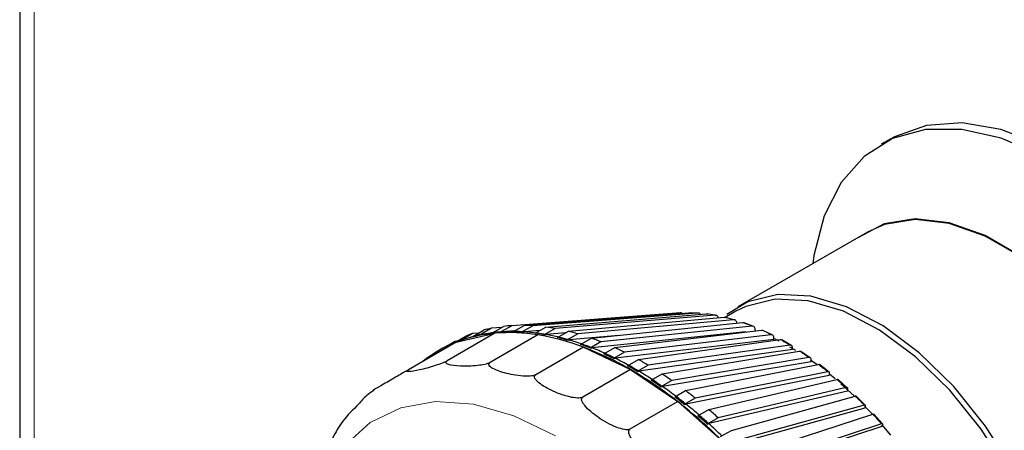
# Model space of a CAD drawing. Units: millimetres. Extents: x 54 to 371, y 9 to 280.
# Drawn here: x 276 to 278, y 253 to 254 of the extents above; entities that cross this region are included whole.
import ezdxf

# ---------------------------------------------------------------- set-up
doc = ezdxf.new("R2010")
doc.units = ezdxf.units.MM

msp = doc.modelspace()

# ---------------------------------------------------------------- linework, layer by layer
at = {"color": 7, "linetype": 'Continuous', "lineweight": 25}
for p, q in [((275.8845, 258.8285), (275.8845, 252.7147)), ((277.4735, 253.846), (277.4558, 253.8358)), ((277.4306, 253.6754), (277.1944, 253.5391)), ((277.1908, 253.5312), (277.1715, 253.5201)), ((277.0897, 253.5283), (276.782, 253.5049)), ((276.8047, 253.5054), (277.1048, 253.5286)), ((277.1208, 253.528), (276.8207, 253.5048)), ((276.8442, 253.5025), (277.1365, 253.5264)), ((277.1531, 253.5238), (276.8609, 253.4999)), ((276.8852, 253.4947), (277.1693, 253.5204)), ((277.1864, 253.5158), (276.9023, 253.4901)), ((277.0895, 253.5282), (277.085, 253.5279)), ((277.0901, 253.5283), (277.0896, 253.5282)), ((277.1048, 253.5286), (277.1073, 253.5283)), ((277.1237, 253.5276), (277.1071, 253.5283)), ((277.1562, 253.5233), (277.1554, 253.5234)), ((277.1871, 253.5158), (277.1719, 253.5199)), ((277.1895, 253.5151), (277.1886, 253.5154)), ((276.7109, 253.4853), (276.7307, 253.4968)), ((276.7452, 253.5001), (276.7254, 253.4887)), ((276.7632, 253.5015), (276.7452, 253.5001)), ((276.7469, 253.4921), (276.7667, 253.5035)), ((276.782, 253.5049), (276.7622, 253.4935)), ((276.7622, 253.4935), (276.7658, 253.4937)), ((276.7872, 253.4954), (276.7658, 253.4937)), ((276.7849, 253.494), (276.8047, 253.5054)), ((276.8207, 253.5048), (276.8009, 253.4934)), ((276.8009, 253.4934), (276.8044, 253.4937)), ((276.8328, 253.4959), (276.8044, 253.4937)), ((276.8244, 253.4911), (276.8442, 253.5025)), ((276.8609, 253.4999), (276.8411, 253.4885)), ((276.8654, 253.4833), (276.8852, 253.4947)), ((276.9272, 253.4821), (277.2029, 253.5105)), ((277.2087, 253.4934), (276.928, 253.4645)), ((277.2203, 253.504), (276.9446, 253.4756)), ((276.9699, 253.4649), (277.2372, 253.4968)), ((277.1928, 253.5094), (277.1926, 253.5101)), ((277.2216, 253.5039), (277.2056, 253.5099)), ((277.2236, 253.5032), (277.2221, 253.5037)), ((277.2265, 253.4955), (277.2261, 253.4984)), ((277.258, 253.4876), (277.2399, 253.4962)), ((276.6781, 253.4762), (276.6583, 253.4647)), ((276.7513, 253.491), (276.6642, 253.4407)), ((276.6771, 253.4738), (276.6969, 253.4852)), ((276.6818, 253.4765), (276.6781, 253.4762)), ((276.6806, 253.4747), (276.7513, 253.491)), ((276.7105, 253.4905), (276.6907, 253.4791)), ((276.6907, 253.4791), (276.6944, 253.4794)), ((276.7215, 253.4914), (276.7105, 253.4905)), ((276.7146, 253.4856), (276.7109, 253.4853)), ((276.7254, 253.4887), (276.7291, 253.489)), ((276.8295, 253.488), (276.7424, 253.4377)), ((276.7505, 253.4924), (276.7469, 253.4921)), ((276.8411, 253.4885), (276.8445, 253.4887)), ((276.8799, 253.4916), (276.8445, 253.4887)), ((276.9023, 253.4901), (276.8825, 253.4787)), ((276.8825, 253.4787), (276.8858, 253.479)), ((276.9775, 253.4873), (276.8858, 253.479)), ((276.9074, 253.4707), (276.9272, 253.4821)), ((276.9446, 253.4756), (276.9248, 253.4642)), ((277.2602, 253.48), (276.9708, 253.4454)), ((277.2548, 253.4884), (276.9875, 253.4565)), ((277.013, 253.443), (277.2718, 253.4795)), ((277.2602, 253.48), (277.2599, 253.4831)), ((277.2697, 253.4769), (277.26, 253.4818)), ((277.2926, 253.4684), (277.2744, 253.4789)), ((276.6806, 253.4747), (276.5935, 253.4244)), ((276.6484, 253.4572), (276.6286, 253.4458)), ((276.6718, 253.4727), (276.652, 253.4613)), ((276.6794, 253.474), (276.6771, 253.4738)), ((276.9128, 253.4657), (276.8257, 253.4154)), ((276.9128, 253.4657), (276.9988, 253.4247)), ((276.9248, 253.4642), (276.928, 253.4645)), ((276.9501, 253.4534), (276.9699, 253.4649)), ((277.294, 253.4613), (277.0139, 253.4218)), ((277.2894, 253.4693), (277.0307, 253.4328)), ((277.0561, 253.4168), (277.3064, 253.4586)), ((277.3003, 253.4595), (277.2894, 253.466)), ((277.294, 253.4613), (277.294, 253.4643)), ((277.327, 253.4459), (277.309, 253.4581)), ((276.6286, 253.4458), (276.6309, 253.446)), ((276.9875, 253.4565), (276.9677, 253.445)), ((276.9677, 253.445), (276.9708, 253.4454)), ((276.9932, 253.4316), (277.013, 253.443)), ((277.3278, 253.4392), (277.0569, 253.3939)), ((277.324, 253.4467), (277.0738, 253.4049)), ((277.3382, 253.4341), (277.3269, 253.4421)), ((277.3278, 253.4392), (277.328, 253.4421)), ((276.9988, 253.4247), (276.9117, 253.3744)), ((276.9988, 253.4247), (277.0847, 253.3664)), ((277.0307, 253.4328), (277.0109, 253.4214)), ((277.0109, 253.4214), (277.0139, 253.4218)), ((277.099, 253.3864), (277.3408, 253.4344)), ((277.3612, 253.4201), (277.3433, 253.434)), ((277.0363, 253.4054), (277.0561, 253.4168)), ((277.0738, 253.4049), (277.054, 253.3935)), ((277.3612, 253.4139), (277.0995, 253.362)), ((277.3583, 253.4208), (277.1165, 253.3728)), ((277.1414, 253.3521), (277.3748, 253.407)), ((277.3612, 253.4139), (277.3617, 253.4166)), ((277.3716, 253.408), (277.3616, 253.4162)), ((277.3946, 253.3912), (277.3772, 253.4067)), ((277.054, 253.3935), (277.0569, 253.3939)), ((277.0793, 253.375), (277.099, 253.3864)), ((277.3941, 253.3856), (277.1414, 253.3262)), ((277.3919, 253.3919), (277.1584, 253.3369)), ((277.4062, 253.3772), (277.3821, 253.399)), ((277.3941, 253.3856), (277.3948, 253.3881)), ((277.1165, 253.3728), (277.0967, 253.3614)), ((277.1828, 253.314), (277.4081, 253.3766)), ((277.4273, 253.3595), (277.4103, 253.3765)), ((277.0847, 253.3664), (276.9976, 253.3161)), ((277.0847, 253.3664), (277.1681, 253.2925)), ((277.0967, 253.3614), (277.0995, 253.362)), ((277.1216, 253.3407), (277.1414, 253.3521)), ((277.4261, 253.3545), (277.1822, 253.2868)), ((277.4247, 253.36), (277.1994, 253.2975)), ((277.4261, 253.3545), (277.427, 253.3568)), ((277.1584, 253.3369), (277.1386, 253.3255)), ((277.223, 253.2726), (277.4404, 253.3435)), ((277.4588, 253.3253), (277.4424, 253.3436)), ((277.1386, 253.3255), (277.1414, 253.3262)), ((277.163, 253.3026), (277.1828, 253.314)), ((277.4571, 253.3209), (277.2217, 253.2441)), ((277.4564, 253.3256), (277.239, 253.2547)), ((277.4571, 253.3209), (277.4582, 253.3229)), ((277.4731, 253.3054), (277.4573, 253.324))]:
    msp.add_line(p, q, dxfattribs=at)
at = {"color": 7, "linetype": 'Continuous', "lineweight": 18}
msp.add_line((275.9109, 252.678), (275.9109, 258.802), dxfattribs=at)
at = {"color": 7, "linetype": 'Continuous', "lineweight": 25, "flags": 128}
for points in [[(278.096, 252.7678), (278.1152, 252.7803), (278.1596, 252.824), (278.1932, 252.8816), (278.215, 252.9514), (278.2245, 253.0314), (278.2213, 253.1194), (278.2056, 253.2127), (278.1778, 253.3088), (278.1386, 253.4048), (278.0893, 253.498), (278.0312, 253.5857), (277.966, 253.6654), (277.8957, 253.7347), (277.8221, 253.7918), (277.7474, 253.8349), (277.6738, 253.8628), (277.6034, 253.8747), (277.5383, 253.8703), (277.4802, 253.8497), (277.4735, 253.846)], [(277.7484, 253.8153), (277.6743, 253.8471), (277.6029, 253.8631), (277.5363, 253.8627), (277.4763, 253.8461), (277.4246, 253.8137), (277.3828, 253.7664), (277.352, 253.7056), (277.3332, 253.633), (277.331, 253.618)], [(277.9092, 252.8057), (277.9214, 252.8115), (277.9652, 252.8446), (277.9987, 252.8922), (278.0205, 252.9525), (278.0301, 253.0235), (278.0269, 253.1024), (278.0111, 253.1866), (277.9833, 253.2729), (277.9445, 253.3582), (277.8961, 253.4394), (277.8399, 253.5137), (277.7778, 253.5782), (277.7121, 253.6307), (277.6452, 253.6693), (277.5796, 253.6926), (277.5175, 253.6998), (277.4612, 253.6905), (277.4129, 253.6652)], [(277.9268, 252.8159), (277.9645, 252.8456), (277.9979, 252.893), (278.0197, 252.9533), (278.0292, 253.024), (278.026, 253.1028), (278.0103, 253.1867), (277.9826, 253.2728), (277.9439, 253.3579), (277.8956, 253.4389), (277.8395, 253.513), (277.7775, 253.5774), (277.712, 253.6298), (277.6453, 253.6683), (277.5798, 253.6915), (277.5179, 253.6986), (277.4618, 253.6894), (277.4306, 253.6754)], [(277.7934, 252.9067), (277.7871, 252.9871), (277.7683, 253.0718), (277.7377, 253.158), (277.6965, 253.2423), (277.646, 253.3219), (277.5883, 253.3937), (277.5252, 253.4553), (277.4592, 253.5044), (277.3926, 253.5392), (277.3277, 253.5585), (277.267, 253.5615), (277.2127, 253.5482), (277.1741, 253.5253)], [(277.7837, 252.9052), (277.7775, 252.9848), (277.7589, 253.0687), (277.7286, 253.1539), (277.6878, 253.2374), (277.6379, 253.3162), (277.5807, 253.3873), (277.5183, 253.4483), (277.4529, 253.4969), (277.3869, 253.5313), (277.3228, 253.5504), (277.2627, 253.5534), (277.2089, 253.5402), (277.1908, 253.5312)], [(277.4404, 253.3427), (277.44, 253.3432), (277.4256, 253.3581)]]:
    msp.add_lwpolyline(points, dxfattribs=at)
at = {"color": 7, "linetype": 'Continuous', "lineweight": 18, "flags": 128}
msp.add_lwpolyline([(276.8615, 253.3041), (276.7859, 253.3405), (276.7124, 253.3615), (276.643, 253.3664), (276.5795, 253.3551), (276.5237, 253.328), (276.4771, 253.2858)], dxfattribs=at)
at = {"color": 7, "linetype": 'Continuous', "lineweight": 25}
for centre, radius, start, end in [((277.1022, 253.3025), 0.2261, 93.1619, 97.0571), ((277.0989, 253.2328), 0.296, 79.4506, 82.7055), ((276.7953, 253.2503), 0.2548, 101.3514, 104.6941), ((276.7797, 253.2122), 0.2818, 93.5467, 96.6724), ((276.7832, 253.2131), 0.2811, 93.5431, 96.676), ((276.7842, 253.1955), 0.2988, 89.2032, 93.5286), ((276.7995, 253.2237), 0.2818, 93.5467, 96.6724), ((276.7805, 253.1742), 0.3198, 86.341, 89.2136), ((276.784, 253.1752), 0.3191, 86.3377, 89.2169), ((276.7824, 253.1521), 0.3422, 82.3725, 86.3233), ((276.8003, 253.1856), 0.3198, 86.341, 89.2136), ((276.7954, 253.1368), 0.3689, 79.7722, 82.3839), ((276.7828, 253.0785), 0.4286, 73.8226, 76.1858), ((276.7885, 253.2705), 0.2334, 118.2335, 119.9972), ((276.7709, 253.2543), 0.2387, 109.6434, 113.1345), ((276.773, 253.2363), 0.2557, 94.8666, 111.1789), ((276.7907, 253.2657), 0.2387, 109.6434, 113.1345), ((276.7771, 253.2475), 0.2462, 104.6986, 108.132), ((276.7755, 253.2389), 0.2548, 101.3514, 104.6941), ((276.7791, 253.2397), 0.2542, 101.3475, 104.6979), ((276.7814, 253.2278), 0.2663, 96.6648, 101.3345), ((276.7781, 253.1718), 0.3204, 80.7621, 94.7926), ((276.7756, 253.1254), 0.3689, 79.7722, 82.3839), ((276.7791, 253.1265), 0.3681, 79.7692, 82.3869), ((276.7608, 253.0648), 0.4287, 69.229, 80.7795), ((276.7739, 253.0985), 0.3966, 76.1746, 79.7557), ((276.7631, 253.067), 0.4286, 73.8226, 76.1858), ((276.7666, 253.0683), 0.4276, 73.8199, 76.1886), ((276.7572, 253.0362), 0.4611, 70.5695, 73.8079), ((276.7616, 253.0124), 0.4981, 68.4417, 70.5797), ((276.766, 253.2564), 0.2344, 111.362, 128.6488), ((276.7687, 253.2591), 0.2334, 118.2334, 121.7774), ((276.7418, 253.001), 0.4981, 68.4417, 70.5797), ((276.7454, 253.0024), 0.4969, 68.4392, 70.5822), ((276.7092, 252.9275), 0.5754, 59.7885, 69.2784), ((276.7314, 252.9672), 0.5348, 65.4949, 68.4288), ((276.7311, 252.9409), 0.5758, 63.563, 65.5039), ((276.7712, 253.2556), 0.2377, 126.8722, 128.6069), ((276.7113, 252.9294), 0.5758, 63.563, 65.5039), ((276.715, 252.931), 0.5745, 63.5607, 65.5062), ((276.6966, 252.8941), 0.6157, 60.8813, 63.5519), ((276.692, 252.8665), 0.6599, 59.1165, 60.8889), ((276.6722, 252.8551), 0.6599, 59.1165, 60.8889), ((276.6759, 252.8569), 0.6583, 59.1144, 60.891), ((276.6236, 252.779), 0.7468, 51.863, 59.8376), ((276.6536, 252.8196), 0.7018, 56.6595, 59.1071), ((276.6255, 252.7808), 0.7476, 55.0349, 56.6657), ((276.6294, 252.7827), 0.7459, 55.033, 56.6676), ((276.6453, 252.7922), 0.7476, 55.0349, 56.6657), ((276.604, 252.7465), 0.7901, 52.7654, 55.0269), ((276.5932, 252.7207), 0.8361, 51.2568, 52.7704), ((276.5734, 252.7093), 0.8361, 51.2568, 52.7704), ((276.5774, 252.7113), 0.8342, 51.255, 52.7722), ((276.5165, 252.6416), 0.921, 44.9696, 51.9032), ((276.5502, 252.6775), 0.8776, 49.1415, 51.2501), ((276.5381, 252.6546), 0.9222, 47.7274, 49.1454), ((276.5183, 252.6432), 0.9222, 47.7274, 49.1454), ((276.5225, 252.6454), 0.92, 47.7258, 49.147), ((276.4949, 252.6152), 0.9609, 45.737, 47.7219)]:
    msp.add_arc(centre, radius, start, end, dxfattribs=at)
at = {"color": 7, "linetype": 'Continuous', "lineweight": 18}
for centre, radius, start, end in [((277.1028, 253.272), 0.2567, 85.9874, 89.5672), ((277.0889, 253.186), 0.3439, 73.5317, 76.4768), ((277.0718, 253.1329), 0.3997, 68.1784, 70.843), ((277.0474, 253.0756), 0.4621, 63.324, 65.7429), ((277.0159, 253.0159), 0.5295, 58.8982, 61.1071), ((276.9785, 252.9563), 0.5999, 54.8341, 56.8665), ((276.9367, 252.8989), 0.6709, 51.0704, 52.9568), ((276.8925, 252.8458), 0.74, 47.5529, 49.32), ((276.8485, 252.799), 0.8043, 44.2334, 45.905), ((276.8072, 252.7598), 0.8612, 41.0697, 42.6668)]:
    msp.add_arc(centre, radius, start, end, dxfattribs=at)
at = {"color": 7, "linetype": 'Continuous', "lineweight": 25}
for points, knots in [([(277.0925, 253.5277), (277.0921, 253.5279), (277.0912, 253.5283), (277.0902, 253.5283), (277.0897, 253.5283)], [0, 0, 0, 0, 0.461616, 1, 1, 1, 1]), ([(277.1261, 253.5256), (277.1256, 253.5261), (277.1246, 253.5273), (277.1227, 253.528), (277.1213, 253.528), (277.1208, 253.528)], [0, 0, 0, 0, 0.291411, 0.738141, 1, 1, 1, 1]), ([(277.1365, 253.5264), (277.1373, 253.5265), (277.1383, 253.5265), (277.1391, 253.526), (277.1392, 253.5259)], [0, 0, 0, 0, 0.899247, 1, 1, 1, 1]), ([(277.1593, 253.5195), (277.1591, 253.5199), (277.1586, 253.5213), (277.1569, 253.5229), (277.1549, 253.5238), (277.1536, 253.5238), (277.1531, 253.5238)], [0, 0, 0, 0, 0.151843, 0.479826, 0.80777, 1, 1, 1, 1]), ([(277.1693, 253.5204), (277.1701, 253.5204), (277.1711, 253.5205), (277.1719, 253.5198), (277.1721, 253.5197)], [0, 0, 0, 0, 0.815307, 1, 1, 1, 1]), ([(277.1926, 253.5101), (277.1924, 253.511), (277.1918, 253.513), (277.19, 253.5149), (277.1881, 253.5158), (277.1868, 253.5158), (277.1864, 253.5158)], [0, 0, 0, 0, 0.278863, 0.557727, 0.836558, 1, 1, 1, 1]), ([(277.2029, 253.5105), (277.2037, 253.5105), (277.2048, 253.5106), (277.2056, 253.5099), (277.2058, 253.5097)], [0, 0, 0, 0, 0.7528682, 1, 1, 1, 1]), ([(277.2261, 253.4984), (277.2259, 253.4994), (277.2254, 253.5012), (277.2238, 253.5032), (277.222, 253.504), (277.2208, 253.504), (277.2203, 253.504)], [0, 0, 0, 0, 0.278863, 0.557727, 0.836558, 1, 1, 1, 1]), ([(277.2372, 253.4968), (277.238, 253.4969), (277.239, 253.4969), (277.2398, 253.4962), (277.24, 253.496)], [0, 0, 0, 0, 0.7056688, 1, 1, 1, 1]), ([(277.2599, 253.4831), (277.2598, 253.484), (277.2595, 253.4859), (277.2581, 253.4877), (277.2564, 253.4885), (277.2552, 253.4884), (277.2548, 253.4884)], [0, 0, 0, 0, 0.278863, 0.5577271, 0.836558, 1, 1, 1, 1]), ([(277.2718, 253.4795), (277.2725, 253.4795), (277.2736, 253.4796), (277.2743, 253.4789), (277.2746, 253.4787)], [0, 0, 0, 0, 0.669525, 1, 1, 1, 1]), ([(277.294, 253.4643), (277.2939, 253.4652), (277.2938, 253.4669), (277.2926, 253.4686), (277.291, 253.4694), (277.2899, 253.4693), (277.2894, 253.4693)], [0, 0, 0, 0, 0.278863, 0.557727, 0.836558, 1, 1, 1, 1]), ([(277.3064, 253.4586), (277.3071, 253.4587), (277.3082, 253.4588), (277.3089, 253.4581), (277.3091, 253.4579)], [0, 0, 0, 0, 0.641575, 1, 1, 1, 1]), ([(276.6642, 253.4407), (276.6636, 253.4404), (276.6622, 253.4396), (276.6589, 253.4381), (276.652, 253.4353), (276.6349, 253.4295), (276.6138, 253.4239), (276.5978, 253.4209), (276.5918, 253.4211), (276.5906, 253.4216), (276.591, 253.4226), (276.5919, 253.4234), (276.5931, 253.4241), (276.5935, 253.4244)], [0, 0, 0, 0, 0.017661, 0.040179, 0.078551, 0.185332, 0.510913, 0.810706, 0.869089, 0.934577, 0.960188, 0.986069, 1, 1, 1, 1]), ([(276.7424, 253.4377), (276.7418, 253.4374), (276.7403, 253.4366), (276.7369, 253.4354), (276.7297, 253.4336), (276.7114, 253.4309), (276.6882, 253.4306), (276.6703, 253.4326), (276.6632, 253.4356), (276.6616, 253.437), (276.6618, 253.4386), (276.6626, 253.4397), (276.6638, 253.4405), (276.6642, 253.4407)], [0, 0, 0, 0, 0.017661, 0.040179, 0.078551, 0.185332, 0.510913, 0.810706, 0.869089, 0.934577, 0.960188, 0.986069, 1, 1, 1, 1]), ([(277.328, 253.4421), (277.328, 253.4429), (277.328, 253.4445), (277.3269, 253.4462), (277.3255, 253.4468), (277.3244, 253.4467), (277.324, 253.4467)], [0, 0, 0, 0, 0.278863, 0.557727, 0.836558, 1, 1, 1, 1]), ([(276.5935, 253.4244), (276.5929, 253.424), (276.5915, 253.4232), (276.5884, 253.4214), (276.582, 253.4177), (276.5665, 253.4088), (276.548, 253.3981), (276.5344, 253.3903), (276.5299, 253.3876), (276.5291, 253.3872), (276.5298, 253.3876), (276.5309, 253.3882), (276.5321, 253.3889), (276.5325, 253.3892)], [0, 0, 0, 0, 0.0176614, 0.0401785, 0.0785507, 0.1853325, 0.5109133, 0.8107062, 0.8690885, 0.9345767, 0.960188, 0.986069, 1, 1, 1, 1]), ([(276.8257, 253.4154), (276.8251, 253.4151), (276.8237, 253.4144), (276.8202, 253.4135), (276.8127, 253.4125), (276.7935, 253.4131), (276.769, 253.418), (276.7497, 253.4248), (276.7419, 253.4307), (276.74, 253.4331), (276.74, 253.4353), (276.7408, 253.4367), (276.742, 253.4374), (276.7424, 253.4377)], [0, 0, 0, 0, 0.0176614, 0.0401785, 0.0785507, 0.1853325, 0.5109133, 0.8107062, 0.8690885, 0.9345767, 0.960188, 0.986069, 1, 1, 1, 1]), ([(277.3408, 253.4344), (277.3415, 253.4345), (277.3426, 253.4346), (277.3432, 253.434), (277.3434, 253.4337)], [0, 0, 0, 0, 0.6198297, 1, 1, 1, 1]), ([(276.9117, 253.3744), (276.911, 253.3741), (276.9096, 253.3735), (276.9061, 253.3729), (276.8985, 253.3728), (276.8788, 253.3764), (276.8536, 253.3864), (276.8337, 253.398), (276.8255, 253.4066), (276.8235, 253.4099), (276.8234, 253.4127), (276.8242, 253.4143), (276.8253, 253.4151), (276.8257, 253.4154)], [0, 0, 0, 0, 0.017661, 0.040179, 0.078551, 0.185332, 0.510913, 0.810706, 0.869089, 0.934577, 0.960188, 0.986069, 1, 1, 1, 1]), ([(277.3617, 253.4166), (277.3617, 253.4174), (277.3619, 253.4189), (277.361, 253.4204), (277.3597, 253.421), (277.3586, 253.4209), (277.3583, 253.4208)], [0, 0, 0, 0, 0.278863, 0.557727, 0.836558, 1, 1, 1, 1]), ([(277.3748, 253.407), (277.3755, 253.4071), (277.3766, 253.4073), (277.3771, 253.4067), (277.3773, 253.4065)], [0, 0, 0, 0, 0.602887, 1, 1, 1, 1]), ([(276.5303, 253.3864), (276.526, 253.3837), (276.5154, 253.3772), (276.5073, 253.3673), (276.5026, 253.3615)], [0, 0, 0, 0, 0.410271, 1, 1, 1, 1]), ([(277.3948, 253.3881), (277.3949, 253.3888), (277.3952, 253.3903), (277.3945, 253.3916), (277.3933, 253.3921), (277.3923, 253.3919), (277.3919, 253.3919)], [0, 0, 0, 0, 0.278863, 0.557727, 0.836558, 1, 1, 1, 1]), ([(276.9976, 253.3161), (276.997, 253.3159), (276.9956, 253.3152), (276.992, 253.3149), (276.9844, 253.3157), (276.9648, 253.3221), (276.9396, 253.3368), (276.9196, 253.3528), (276.9114, 253.364), (276.9094, 253.3682), (276.9094, 253.3715), (276.9101, 253.3733), (276.9113, 253.3742), (276.9117, 253.3744)], [0, 0, 0, 0, 0.017661, 0.040179, 0.078551, 0.185332, 0.510913, 0.810706, 0.869089, 0.934577, 0.960188, 0.986069, 1, 1, 1, 1]), ([(277.4081, 253.3766), (277.4087, 253.3767), (277.4098, 253.3769), (277.4102, 253.3764), (277.4104, 253.3762)], [0, 0, 0, 0, 0.5897498, 1, 1, 1, 1]), ([(276.5026, 253.3615), (276.4923, 253.3517), (276.4736, 253.3337), (276.4607, 253.31), (276.4548, 253.2993)], [0, 0, 0, 0, 0.544093, 1, 1, 1, 1]), ([(277.427, 253.3568), (277.4272, 253.3575), (277.4276, 253.3588), (277.4271, 253.36), (277.4261, 253.3603), (277.4251, 253.3601), (277.4247, 253.36)], [0, 0, 0, 0, 0.278863, 0.5577271, 0.836558, 1, 1, 1, 1]), ([(277.4404, 253.3435), (277.441, 253.3436), (277.442, 253.3439), (277.4424, 253.3435), (277.4425, 253.3433)], [0, 0, 0, 0, 0.579707, 1, 1, 1, 1]), ([(277.081, 253.2422), (277.0803, 253.242), (277.0789, 253.2413), (277.0754, 253.2413), (277.068, 253.2428), (277.0487, 253.2518), (277.0242, 253.2708), (277.0049, 253.2908), (276.9971, 253.3042), (276.9953, 253.3092), (276.9953, 253.313), (276.996, 253.315), (276.9972, 253.3158), (276.9976, 253.3161)], [0, 0, 0, 0, 0.017661, 0.040179, 0.078551, 0.185332, 0.510913, 0.810706, 0.869089, 0.934577, 0.960188, 0.986069, 1, 1, 1, 1]), ([(277.4582, 253.3229), (277.4585, 253.3235), (277.459, 253.3247), (277.4586, 253.3257), (277.4577, 253.326), (277.4568, 253.3257), (277.4564, 253.3256)], [0, 0, 0, 0, 0.278863, 0.557727, 0.836558, 1, 1, 1, 1])]:
    msp.add_open_spline(points, degree=3, knots=knots, dxfattribs=at)

doc.saveas('drawing.dxf')
